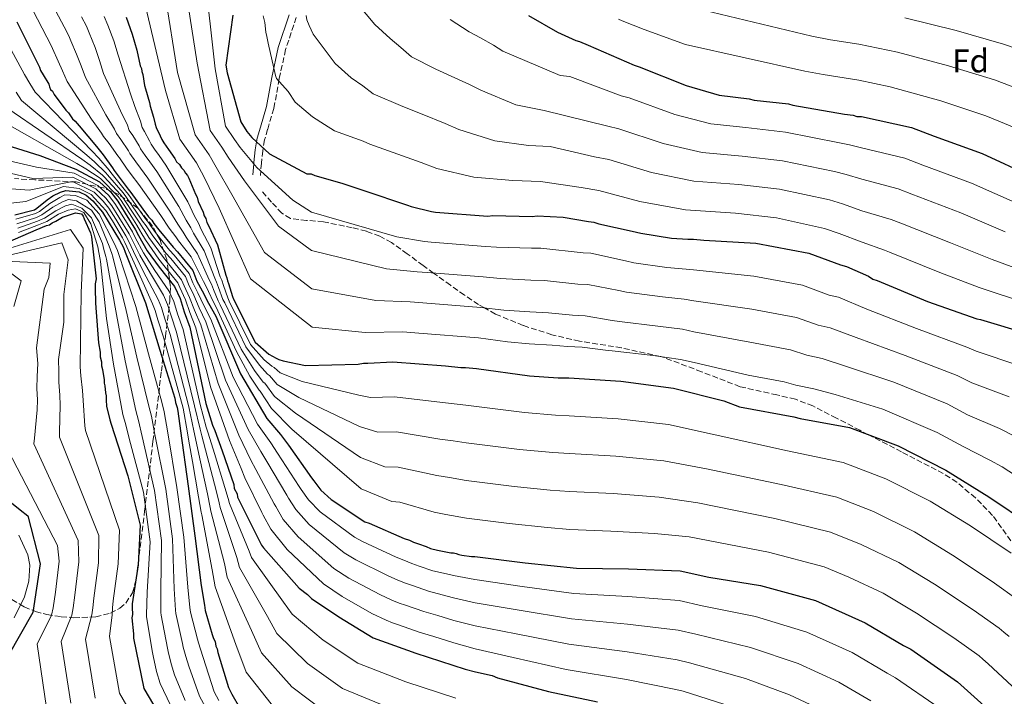
# Model space of a CAD drawing. Units: metres. Extents: x 576568 to 579998, y 4745052 to 4747404.
# Drawn here: x 577723 to 578023, y 4746501 to 4746707 of the extents above; entities that cross this region are included whole.
import ezdxf
from ezdxf.enums import TextEntityAlignment as Align

# ---------------------------------------------------------------- set-up
doc = ezdxf.new("R2010")
doc.units = ezdxf.units.M
doc.header["$MEASUREMENT"] = 0
doc.linetypes.add('DGN Style 3', pattern=[2.435891, 1.739922, -0.695969])
for name, color, linetype, lineweight in [('Camino', 7, 'DGN Style 3', 0), ('Curva de nivel directora', 30, 'Continuous', 30), ('Curva de nivel intermedia', 30, 'Continuous', 0), ('Etiqueta de zona arbolada', 92, 'Continuous', 0), ('Margen derecho', 7, 'Continuous', 0), ('Senda', 7, 'DGN Style 3', 0), ('Zona arbolada', 92, 'DGN Style 3', 0)]:
    doc.layers.add(name, color=color, linetype=linetype, lineweight=lineweight)
doc.styles.add('Style-Arial', font='arial.ttf')

msp = doc.modelspace()

# ---------------------------------------------------------------- linework, layer by layer
at = {"layer": 'Camino', "color": 7, "linetype": 'DGN Style 3', "lineweight": 0}
msp.add_polyline3d([(577807.33, 4746708.07, 866.65), (577804.11, 4746698.28, 868.46), (577802.15, 4746689.36, 870.36), (577800.54, 4746680.37, 872.49), (577798.62, 4746673.99, 873.82), (577797.7, 4746670.8, 874.49), (577797.26, 4746668.3, 875), (577797.12, 4746667.46, 875.35), (577796.76, 4746663.71, 879.3), (577796.54, 4746661.32, 880), (577796.41, 4746659.97, 877.24)], dxfattribs=at)
at = {"layer": 'Curva de nivel directora', "color": 30, "linetype": 'Continuous', "lineweight": 30, "flags": 128}
for points, elevation in [([(577722.22, 4746706.68), (577729.12, 4746692.91), (577729.46, 4746691.91), (577730.29, 4746690.59), (577731.97, 4746687.77), (577732.14, 4746686.94), (577732.48, 4746686.11), (577733.15, 4746685.61), (577733.65, 4746684.62), (577737.17, 4746679.81), (577738.01, 4746678.98), (577739.19, 4746677.16), (577740.02, 4746676.5), (577741.19, 4746675.01), (577746.55, 4746668.71), (577748.56, 4746666.23), (577751.41, 4746662.25), (577751.92, 4746661.42), (577756.11, 4746655.79), (577756.95, 4746654.79), (577760.63, 4746649.65), (577762.31, 4746647.33), (577763.31, 4746646.34), (577763.99, 4746645.35), (577765.49, 4746643.36), (577769.85, 4746638.06), (577771.19, 4746636.73), (577775.89, 4746631.04), (577777.11, 4746627.76), (577778.68, 4746624.83), (577780.6, 4746621.05), (577782.87, 4746617.09), (577790.39, 4746599.51), (577798.4, 4746585.91), (577802.57, 4746581.1), (577805, 4746577.83)], 925), ([(577755.52, 4746708.09), (577757.38, 4746702.94), (577758.74, 4746698.12), (577759.76, 4746693.3), (577760.26, 4746692.47), (577760.27, 4746691.64), (577760.61, 4746690.64), (577761.12, 4746687.32), (577761.46, 4746686.32), (577762.65, 4746682.17), (577762.82, 4746681.01), (577763.84, 4746677.68), (577764.35, 4746675.52), (577764.69, 4746674.53), (577765.87, 4746672.04), (577766.37, 4746670.88), (577767.04, 4746669.88), (577768.39, 4746667.89), (577770.4, 4746665.07), (577770.9, 4746664.08), (577771.74, 4746663.25), (577772.41, 4746662.26), (577773.08, 4746661.59), (577773.58, 4746660.6), (577774.25, 4746659.94), (577774.59, 4746659.11), (577776.61, 4746654.29), (577777.12, 4746653.3), (577777.46, 4746651.97), (577778.97, 4746648.81), (577779.31, 4746647.65), (577779.82, 4746646.82), (577780.15, 4746645.66), (577780.66, 4746644.66), (577783.35, 4746638.85), (577783.69, 4746637.69), (577785.9, 4746629.55), (577786.24, 4746628.72), (577786.41, 4746627.89), (577786.74, 4746627.06), (577787.93, 4746623.07), (577788.27, 4746622.24), (577794.83, 4746609.13), (577799.01, 4746605.5), (577801.18, 4746604.34), (577802.01, 4746603.85), (577803.35, 4746603.52), (577810.18, 4746602.06), (577826.15, 4746602.48), (577827.81, 4746602.82)], 900), ([(577787.99, 4746708.71), (577785.9, 4746693.56), (577786.25, 4746691.23), (577790.49, 4746676.28), (577792.34, 4746673.29), (577793.85, 4746671.47), (577799.2, 4746666.51), (577810.55, 4746660.41), (577811.88, 4746660.42), (577813.04, 4746659.93), (577821.21, 4746657.64), (577827.88, 4746655.35), (577841.21, 4746650.93), (577842.38, 4746650.44), (577848.54, 4746648.97), (577849.71, 4746648.81), (577865.69, 4746647.57), (577867.19, 4746647.74), (577879.17, 4746647.48), (577880.67, 4746647.65), (577888.66, 4746647.2), (577896.32, 4746645.91), (577897.98, 4746645.75), (577899.48, 4746645.26), (577909.64, 4746642.98), (577912.31, 4746642.33), (577921.64, 4746640.89), (577926.63, 4746640.58), (577928.29, 4746640.59), (577931.46, 4746640.27), (577947.27, 4746639.36), (577963.42, 4746636.29), (577973.09, 4746632.68), (577974.93, 4746632.19), (577981.6, 4746629.23), (577982.94, 4746628.41), (577984.27, 4746627.92), (577999.61, 4746621.51), (578014.62, 4746616.27), (578015.78, 4746616.11), (578030.28, 4746611.69)], 875), ([(577878.1, 4746708.66), (577886.95, 4746703.55), (577892.46, 4746701.08), (577893.62, 4746700.76), (577896.29, 4746699.61), (577910.3, 4746693.53), (577911.8, 4746693.04), (577926.14, 4746687.29)], 850), ([(577926.14, 4746687.29), (577936.14, 4746684.35), (577945.3, 4746683.23), (577946.8, 4746682.91), (577957.29, 4746681.8), (577958.62, 4746681.31), (577974.28, 4746678.57), (577976.94, 4746678.25), (577978.11, 4746677.92), (577979.44, 4746677.93), (577994.76, 4746674.52), (578001.6, 4746671.89), (578016.27, 4746666.65), (578031.12, 4746659.74)], 850), ([(577715.51, 4746670.23), (577729.28, 4746665.97), (577740.18, 4746661.89), (577747.45, 4746657.95), (577750.92, 4746654.87), (577753, 4746652.11), (577755.27, 4746648.5), (577758.4, 4746643.34), (577759.27, 4746641.61), (577761.89, 4746636.97), (577765.54, 4746631.98), (577770.23, 4746626.13), (577771.98, 4746622.51), (577773.21, 4746618.38), (577774.94, 4746613.76), (577779.84, 4746590.55), (577781.87, 4746583.9), (577782.54, 4746582.24), (577784.74, 4746576.1), (577788.29, 4746565.8), (577788.46, 4746564.64), (577789.3, 4746562.98), (577789.48, 4746561.98), (577789.81, 4746561.15), (577796.71, 4746547.38), (577797.38, 4746546.55), (577808.26, 4746534.3), (577810.77, 4746532.31), (577811.94, 4746531.16), (577820.29, 4746525.54), (577830.81, 4746519.11), (577843.81, 4746514.52), (577858.81, 4746509.61), (577861.98, 4746508.8), (577866.98, 4746507.66), (577868.65, 4746507.01), (577884.14, 4746502.76), (577899.13, 4746499.69)], 950), ([(577721.68, 4746647.93), (577727.67, 4746649.46), (577728.33, 4746649.96), (577731.48, 4746652.48), (577733.25, 4746653.76), (577735.53, 4746654.87), (577737.19, 4746655.34), (577741.25, 4746655), (577743.38, 4746653.92), (577745.42, 4746652.17), (577748.3, 4746648.74), (577753.51, 4746640.28), (577754.68, 4746637.96), (577755.19, 4746636.63), (577761.43, 4746621.19), (577765.84, 4746606.74), (577770.41, 4746592.12), (577770.58, 4746590.79), (577771.09, 4746589.3), (577771.26, 4746588.13), (577772.13, 4746582.15), (577774.38, 4746565.36)], 975), ([(577719.51, 4746639.66), (577728.16, 4746643.34), (577731.31, 4746644.69), (577732.15, 4746644.86), (577732.97, 4746645.53), (577734.14, 4746646.04), (577736.13, 4746647.21), (577740.11, 4746648.57), (577741.94, 4746648.24), (577742.45, 4746647.58), (577742.78, 4746646.75), (577744.64, 4746642.43), (577744.98, 4746641.27), (577746.38, 4746628.47), (577746.05, 4746626.97), (577746.06, 4746625.47), (577746.25, 4746621.14), (577746.26, 4746619.65), (577747.15, 4746609), (577747.66, 4746606.18), (577747.67, 4746604.68), (577748.01, 4746603.18), (577748.02, 4746602.02), (577748.36, 4746600.86), (577748.88, 4746597.7), (577748.88, 4746596.7), (577749.05, 4746595.87), (577749.23, 4746593.71), (577749.4, 4746592.88), (577749.41, 4746591.54), (577749.58, 4746589.71), (577750.61, 4746585.56), (577750.95, 4746584.23)], 1000), ([(577827.81, 4746602.82), (577829.14, 4746602.83), (577836.79, 4746603.2), (577852.77, 4746601.96), (577857.43, 4746601.49), (577858.93, 4746601.5), (577862.26, 4746601.18), (577878.41, 4746598.94), (577887.07, 4746598.32), (577890.4, 4746598.34), (577906.21, 4746597.26), (577922.2, 4746595.18), (577937.52, 4746591.27), (577942.36, 4746589.47), (577958.85, 4746586.4), (577960.85, 4746585.91), (577975.84, 4746583.16), (577990.68, 4746577.59), (578005.19, 4746570.18), (578018.22, 4746562.1), (578030.91, 4746553.51)], 900), ([(577750.95, 4746584.23), (577756.02, 4746568.45), (577759.77, 4746553.5), (577759.17, 4746541.35), (577757.4, 4746529.52), (577757.41, 4746528.36), (577757.42, 4746526.2), (577757.26, 4746525.2), (577757.78, 4746520.37), (577757.79, 4746519.04), (577760.87, 4746503.75), (577769.1, 4746489.82)], 1000), ([(577805, 4746577.83), (577812, 4746567.9), (577812.67, 4746566.91), (577814.85, 4746564.09), (577818.02, 4746561.28), (577828.21, 4746554.51), (577829.54, 4746554.02), (577840.22, 4746549.42), (577841.88, 4746548.93), (577843.05, 4746548.27), (577844.55, 4746547.78), (577846.89, 4746546.96), (577848.22, 4746546.3), (577850.39, 4746545.82), (577854.38, 4746545.01), (577855.22, 4746545.01), (577856.05, 4746544.85), (577856.88, 4746544.52), (577857.72, 4746544.36), (577860.71, 4746543.88), (577861.71, 4746543.88), (577877.03, 4746541.97), (577892.68, 4746540.39), (577908.49, 4746540.14), (577924.3, 4746539.56), (577932.96, 4746537.61), (577948.78, 4746535.04), (577965.45, 4746530.47), (577980.62, 4746523.73), (577992.31, 4746516.81), (577994.48, 4746515.65), (578008.68, 4746505.75), (578020.88, 4746494.83)], 925), ([(577711.37, 4746567.59), (577723.29, 4746558.14), (577725.61, 4746556.26), (577729.38, 4746541.69), (577727.11, 4746526.81), (577719.56, 4746513.66)], 1025), ([(577774.38, 4746565.36), (577776.46, 4746550.23), (577778.37, 4746535.09), (577779.4, 4746529.11), (577779.58, 4746527.45), (577781.78, 4746520.14), (577782.12, 4746518.98), (577782.63, 4746517.98), (577782.8, 4746516.65), (577783.3, 4746515.82), (577783.48, 4746514.66), (577786.7, 4746504.03), (577787.7, 4746502.03), (577790.06, 4746497.89)], 975)]:
    msp.add_lwpolyline(points, dxfattribs=dict(at, elevation=elevation))
at = {"layer": 'Curva de nivel intermedia', "color": 30, "linetype": 'Continuous', "lineweight": 0, "flags": 128}
for points, elevation in [([(577728.22, 4746721.09), (577736.67, 4746705.15), (577738.04, 4746702.44), (577738.69, 4746700.96), (577740.45, 4746696.83), (577741.82, 4746693.36), (577743.13, 4746689.77), (577749.38, 4746678.37), (577751.98, 4746674.05), (577752.57, 4746672.74), (577753.93, 4746670.88), (577756.25, 4746667.48), (577756.7, 4746666.67), (577758.49, 4746664.11), (577759.88, 4746662.15), (577762.11, 4746659.16), (577768.85, 4746649.11), (577771.25, 4746645.1), (577772.95, 4746642.65), (577773.78, 4746641.17), (577777.31, 4746636.05), (577780.79, 4746628.17), (577781.49, 4746626.79), (577782.17, 4746625.2), (577783.58, 4746621.78), (577784.2, 4746620.59), (577790.6, 4746607.02), (577794.66, 4746600.5), (577797.3, 4746597.04), (577797.75, 4746596.65), (577800.68, 4746592.6), (577807.07, 4746587.53), (577826.9, 4746574.02), (577834.32, 4746571.19), (577838.36, 4746571.15), (577850.17, 4746568.54), (577854.02, 4746567.92), (577859.12, 4746567.07), (577873.74, 4746565.24), (577884.63, 4746564.15), (577890.6, 4746563.69), (577903.87, 4746563.05), (577917.89, 4746562.02), (577929.61, 4746560.24), (577953.09, 4746555.5), (577970.01, 4746551.37), (577979.41, 4746547.6), (577990.85, 4746542.07), (578001.71, 4746535.49), (578013.47, 4746527.72), (578021.39, 4746522.04), (578022.84, 4746520.85), (578024.42, 4746519.51)], 915), ([(577779.42, 4746721.64), (577782.69, 4746692.4), (577785.83, 4746674.96), (577788.5, 4746670.92), (577790.22, 4746668.47), (577795.38, 4746662.39), (577806.26, 4746652.44), (577811.95, 4746648.76), (577838, 4746641.24), (577846.37, 4746639.81), (577848.44, 4746639.59), (577864.97, 4746638.3), (577868.31, 4746638.14), (577878.95, 4746637.78), (577881.82, 4746637.79), (577894.71, 4746636.39), (577897.08, 4746636.23), (577907.62, 4746633.93), (577910.12, 4746633.38), (577920.25, 4746631.94), (577926.07, 4746631.42), (577928.34, 4746631.18), (577946.69, 4746629.31), (577961.56, 4746626.49), (577969.68, 4746623.53), (577972.44, 4746622.87), (577981.07, 4746619.24), (577996.2, 4746613.34), (578011.6, 4746607.63), (578014.45, 4746606.43), (578027.36, 4746602.09)], 880), ([(577722.99, 4746718.35), (577731.4, 4746702.01), (577732.66, 4746699.5), (577733.07, 4746698.59), (577734.81, 4746694.79), (577736.18, 4746691.77), (577737.59, 4746688.59), (577744.96, 4746677.11), (577748.02, 4746672.84), (577748.64, 4746671.81), (577750.35, 4746669.67), (577753.05, 4746665.96), (577753.48, 4746665.27), (577755.63, 4746662.19), (577757.05, 4746660.24), (577759.35, 4746657.19), (577766.09, 4746647.71), (577768.67, 4746643.86), (577770.66, 4746641.25), (577771.49, 4746640.01), (577775.3, 4746635.12), (577779.09, 4746627.7), (577779.9, 4746626.15), (577780.65, 4746624.58), (577782.13, 4746621.34), (577782.85, 4746620.04), (577789.19, 4746606.31), (577793.22, 4746598.84), (577796, 4746594.61), (577796.32, 4746594.25), (577799.8, 4746588.97), (577806.03, 4746582.69), (577827.15, 4746564.54), (577836.48, 4746560.64), (577838.88, 4746560.46), (577849.31, 4746557.4), (577852.88, 4746556.73), (577859.18, 4746555.59), (577872.18, 4746554), (577883.81, 4746552.76), (577890.66, 4746552.14), (577903.1, 4746551.64), (577916.45, 4746550.96), (577926.97, 4746549.9), (577951.18, 4746545.21), (577968.07, 4746540.77), (577975.65, 4746537.6), (577986.07, 4746532.71), (577996.2, 4746526.63), (578007.65, 4746519.12), (578015.32, 4746513.64), (578016.48, 4746512.65), (578018.07, 4746511.26), (578025.37, 4746504.43)], 920), ([(577773.43, 4746718.27), (577777.18, 4746694.12), (577781.17, 4746673.63), (577784.67, 4746668.55), (577786.59, 4746665.47), (577791.55, 4746658.26), (577801.98, 4746644.46), (577812.02, 4746637.1), (577834.79, 4746631.54), (577844.19, 4746630.64), (577847.18, 4746630.37), (577864.25, 4746629.02), (577869.43, 4746628.53), (577878.74, 4746628.08), (577882.97, 4746627.94), (577893.11, 4746626.87), (577896.19, 4746626.7), (577905.59, 4746624.88), (577907.94, 4746624.44), (577918.86, 4746622.99), (577925.5, 4746622.26), (577928.39, 4746621.78), (577946.11, 4746619.26), (577959.7, 4746616.69), (577966.27, 4746614.38), (577969.96, 4746613.56), (577977.87, 4746610.57), (577992.79, 4746605.16), (578008.58, 4746598.99), (578013.12, 4746596.76), (578024.44, 4746592.49)], 885), ([(577767.45, 4746714.9), (577771.19, 4746691.34), (577776.51, 4746672.31), (577780.83, 4746666.17), (577782.96, 4746662.47), (577787.73, 4746654.14), (577797.69, 4746636.49), (577812.09, 4746625.44), (577831.57, 4746621.85), (577842.01, 4746621.47), (577845.91, 4746621.14), (577863.52, 4746619.75), (577870.56, 4746618.93), (577878.52, 4746618.38), (577884.12, 4746618.08), (577891.51, 4746617.36), (577895.29, 4746617.18), (577903.56, 4746615.82), (577905.75, 4746615.49), (577917.47, 4746614.05), (577924.94, 4746613.09), (577928.44, 4746612.37), (577945.53, 4746609.2), (577957.83, 4746606.89), (577962.85, 4746605.23), (577967.47, 4746604.24), (577974.66, 4746601.9), (577989.38, 4746596.99), (578005.56, 4746590.35), (578011.79, 4746587.08), (578021.51, 4746582.89), (578026.5, 4746580.37)], 890), ([(577823.86, 4746714.85), (577831.29, 4746705.89), (577835.92, 4746701.65), (577839.18, 4746698.92), (577842.45, 4746696.11), (577849.9, 4746692.3), (577854.56, 4746690.19), (577860.07, 4746687.68), (577863.53, 4746685.87), (577874.21, 4746681.49), (577882.89, 4746679.74), (577902.22, 4746674.9), (577905.63, 4746674.18), (577919.08, 4746669.67), (577931.01, 4746666.92), (577943.18, 4746665.85), (577955.45, 4746664.41), (577971.23, 4746661.17), (577974.79, 4746660.25), (577979.55, 4746658.78), (577990.61, 4746655.86), (577994.82, 4746654.24), (578009.79, 4746648.53), (578023.24, 4746642.8)], 860), ([(577761.47, 4746711.54), (577767.47, 4746685.82), (577771.85, 4746670.99), (577777, 4746663.8), (577779.33, 4746659.47), (577783.91, 4746650.02), (577793.41, 4746628.51), (577812.16, 4746613.78), (577828.36, 4746612.15), (577839.83, 4746612.3), (577844.65, 4746611.92), (577862.8, 4746610.47), (577871.68, 4746609.32), (577878.3, 4746608.68), (577885.28, 4746608.22), (577889.91, 4746607.84), (577894.39, 4746607.65), (577901.54, 4746606.77), (577903.57, 4746606.54), (577916.09, 4746605.1), (577924.38, 4746603.93), (577928.49, 4746602.97), (577944.95, 4746599.15), (577955.97, 4746597.08), (577959.44, 4746596.08), (577964.99, 4746594.93), (577971.46, 4746593.22), (577985.96, 4746588.82), (578002.54, 4746581.71), (578010.47, 4746577.41), (578018.59, 4746573.28), (578022.35, 4746571.24), (578028.72, 4746567.03)], 895), ([(577928.86, 4746710.92), (577964.4, 4746702.33), (577970.06, 4746701.24), (577978.63, 4746699.93), (577990.42, 4746697.44), (578006, 4746693.37), (578020, 4746689.04), (578033.57, 4746683.92)], 840), ([(577741.95, 4746708.29), (577743.42, 4746705.37), (577744.3, 4746703.34), (577746.1, 4746698.86), (577747.46, 4746694.94), (577748.68, 4746690.94), (577752.21, 4746683.19), (577753.8, 4746679.64), (577755.93, 4746675.26), (577756.49, 4746673.67), (577757.52, 4746672.1), (577759.46, 4746669), (577759.92, 4746668.07), (577761.34, 4746666.03), (577762.72, 4746664.07), (577764.87, 4746661.13), (577771.6, 4746650.5), (577773.82, 4746646.34), (577775.24, 4746644.04), (577776.08, 4746642.34), (577779.33, 4746636.99), (577782.5, 4746628.63), (577783.07, 4746627.43), (577783.7, 4746625.82), (577785.03, 4746622.21), (577785.56, 4746621.14), (577792.01, 4746607.72), (577796.11, 4746602.17), (577798.59, 4746599.48), (577799.17, 4746599.05), (577801.57, 4746596.24), (577808.1, 4746592.37), (577826.65, 4746583.51), (577832.15, 4746581.73), (577837.84, 4746581.83), (577851.04, 4746579.68), (577855.16, 4746579.11), (577859.05, 4746578.54), (577875.3, 4746576.47), (577885.44, 4746575.54), (577890.53, 4746575.24), (577904.65, 4746574.45), (577919.33, 4746573.07), (577932.25, 4746570.59), (577955.01, 4746565.8), (577971.95, 4746561.97), (577983.17, 4746557.6), (577995.63, 4746551.44), (578007.21, 4746544.36), (578019.28, 4746536.32), (578027.46, 4746530.44)], 910), ([(577748.79, 4746708.31), (577749.91, 4746705.71), (577751.74, 4746700.9), (577753.1, 4746696.53), (577756.84, 4746684.75), (577758.23, 4746680.9), (577759.89, 4746676.47), (577760.42, 4746674.59), (577761.1, 4746673.31), (577762.66, 4746670.52), (577763.15, 4746669.47), (577764.19, 4746667.96), (577765.55, 4746665.98), (577767.64, 4746663.1), (577774.36, 4746651.9), (577776.4, 4746647.58), (577777.53, 4746645.43), (577778.37, 4746643.5), (577781.34, 4746637.92), (577784.2, 4746629.09), (577784.65, 4746628.08), (577785.22, 4746626.44), (577786.48, 4746622.64), (577786.91, 4746621.69), (577793.42, 4746608.43), (577797.56, 4746603.83), (577799.88, 4746601.91), (577800.59, 4746601.45), (577802.46, 4746599.88), (577809.14, 4746597.22), (577826.4, 4746593), (577829.98, 4746592.28), (577837.31, 4746592.52), (577851.91, 4746590.82), (577856.3, 4746590.3), (577858.99, 4746590.02), (577876.85, 4746587.71), (577886.25, 4746586.93), (577890.46, 4746586.79), (577905.43, 4746585.86), (577920.76, 4746584.13), (577934.89, 4746580.93), (577956.93, 4746576.1), (577973.9, 4746572.57), (577986.92, 4746567.59), (578000.41, 4746560.81), (578012.71, 4746553.23), (578025.09, 4746544.92)], 905), ([(577797.23, 4746708.54), (577797.74, 4746706.54), (577798.09, 4746703.55), (577798.43, 4746702.22), (577798.77, 4746700.23), (577800.99, 4746690.42), (577801.33, 4746689.42), (577804.88, 4746685.48), (577807.05, 4746682.27), (577812.29, 4746677.76), (577815.97, 4746675.46), (577819.01, 4746673.48), (577827.75, 4746670.43), (577829.72, 4746669.49), (577836.87, 4746666.93), (577845.37, 4746663.88), (577850.12, 4746662.08), (577861.46, 4746659.43), (577873.33, 4746658.39), (577881.72, 4746658.14), (577894.13, 4746656.27), (577899.47, 4746655.33), (577912.02, 4746652.05), (577925.89, 4746649.5), (577941.07, 4746648.47), (577953.62, 4746647.02), (577968.18, 4746643.78), (577972.64, 4746642.25), (577979.67, 4746639.64), (577986.46, 4746637.2), (577988.04, 4746636.58), (578003.32, 4746630.41), (578015.36, 4746625.86), (578029.74, 4746621.02)], 870), ([(577810.38, 4746708.61), (577810.55, 4746707.28), (577811.23, 4746705.62), (577812.46, 4746702.98), (577819.17, 4746694.08), (577824.1, 4746689.71), (577827.58, 4746687.19), (577830.73, 4746684.8), (577839.81, 4746680.89), (577845.72, 4746678.56), (577852.72, 4746675.78), (577856.82, 4746673.98), (577867.84, 4746670.46), (577878.11, 4746669.06), (577884.69, 4746668.79), (577898.17, 4746665.58), (577902.55, 4746664.75), (577915.55, 4746660.86), (577928.45, 4746658.21), (577942.13, 4746657.16), (577954.53, 4746655.72), (577969.71, 4746652.48), (577973.72, 4746651.25), (577979.61, 4746649.21), (577988.53, 4746646.53), (577991.43, 4746645.41), (578006.56, 4746639.47), (578019.3, 4746634.33), (578033.59, 4746629.02)], 865), ([(577854.18, 4746707.43), (577859.99, 4746703.7), (577863.41, 4746701.82), (577867.41, 4746699.57), (577870.23, 4746697.76), (577887.67, 4746690.41), (577890.65, 4746690.1), (577906.26, 4746684.21), (577908.72, 4746683.61), (577922.61, 4746678.48), (577933.58, 4746675.64), (577944.24, 4746674.54), (577956.37, 4746673.11), (577972.75, 4746669.87), (577975.87, 4746669.25), (577979.5, 4746668.36), (577992.69, 4746665.19), (577998.21, 4746663.07), (578013.03, 4746657.59), (578027.18, 4746651.27)], 855), ([(577905.45, 4746707.5), (577906.62, 4746707.02), (577913.33, 4746704.42), (577925.84, 4746699.77), (577962.22, 4746691.69), (577967.77, 4746690.67), (577978.69, 4746688.93), (577988.19, 4746686.96), (578003.69, 4746682.67), (578017.31, 4746678.14), (578030.41, 4746672.73), (578046.35, 4746665.79), (578060.86, 4746659.82), (578074.2, 4746655.48), (578088.82, 4746651.86), (578100.63, 4746648.53), (578112.03, 4746644.23), (578124.51, 4746637.22), (578147.18, 4746620.87), (578163.01, 4746610.15), (578171.55, 4746605.37), (578175.84, 4746603.34)], 845), ([(577992.64, 4746707.92), (578008.3, 4746704.08), (578022.69, 4746699.94), (578036.74, 4746695.11)], 835), ([(577717.31, 4746704.22), (577724.6, 4746690.65), (577726.16, 4746687.97), (577727.81, 4746685.29), (577745.05, 4746667.43), (577747.25, 4746665.16), (577750.39, 4746661.52), (577750.89, 4746660.8), (577755.36, 4746655.23), (577756.21, 4746654.17), (577759.79, 4746649.05), (577761.43, 4746646.7), (577762.46, 4746645.48), (577763, 4746644.68), (577764.49, 4746642.59), (577768.75, 4746637.16), (577770.14, 4746635.68), (577774.73, 4746630.08), (577775.81, 4746627.28), (577777.41, 4746624.15), (577779.19, 4746620.33), (577781.33, 4746616.2), (577788.1, 4746598.54), (577795.56, 4746584.24), (577799.56, 4746578.49), (577801.67, 4746575.35), (577808.22, 4746565.24), (577808.82, 4746564.31), (577811.03, 4746561.14), (577814.66, 4746557.48), (577825.06, 4746549.77), (577827.49, 4746548.46), (577837.76, 4746543.71), (577840.09, 4746542.82), (577842.58, 4746541.77), (577844.79, 4746541), (577848.98, 4746539.59), (577853.09, 4746538.64), (577855.25, 4746538.16), (577861.75, 4746536.87), (577876.13, 4746534.76), (577891.9, 4746532.67), (577908.36, 4746531.73), (577923.97, 4746530.53), (577931.01, 4746528.93), (577947.25, 4746525.61), (577962.82, 4746520.9), (577976.61, 4746514.69), (577987.31, 4746508.37), (577989.85, 4746506.95), (578003.16, 4746497.84)], 930), ([(577722.02, 4746685.35), (577723.64, 4746682.8), (577743.55, 4746666.15), (577745.93, 4746664.1), (577749.36, 4746660.78), (577749.87, 4746660.17), (577754.6, 4746654.67), (577755.47, 4746653.55), (577758.94, 4746648.44), (577760.55, 4746646.06), (577761.61, 4746644.62), (577762.02, 4746644.02), (577763.48, 4746641.83), (577767.66, 4746636.26), (577769.1, 4746634.62), (577773.58, 4746629.13), (577774.52, 4746626.79), (577776.13, 4746623.47), (577777.78, 4746619.62), (577779.79, 4746615.32), (577785.82, 4746597.56), (577792.73, 4746582.57), (577796.55, 4746575.88), (577798.34, 4746572.87), (577804.44, 4746562.58), (577804.97, 4746561.72), (577807.2, 4746558.18), (577811.29, 4746553.67), (577821.91, 4746545.03), (577825.44, 4746542.9), (577835.3, 4746538.01), (577838.29, 4746536.71), (577840.62, 4746535.76), (577842.7, 4746535.03), (577847.58, 4746533.36), (577851.8, 4746532.27), (577855.28, 4746531.3), (577861.8, 4746529.85), (577875.23, 4746527.56), (577891.12, 4746524.96), (577908.22, 4746523.32), (577923.64, 4746521.5), (577929.05, 4746520.25), (577945.71, 4746516.19), (577960.2, 4746511.33), (577972.6, 4746505.66), (577982.31, 4746499.93)], 935), ([(577719.47, 4746680.32), (577742.04, 4746664.87), (577744.62, 4746663.04), (577748.34, 4746660.05), (577748.84, 4746659.55), (577753.85, 4746654.1), (577754.74, 4746652.93), (577758.1, 4746647.83), (577759.67, 4746645.42), (577760.76, 4746643.76), (577761.03, 4746643.35), (577762.47, 4746641.06), (577766.57, 4746635.36), (577768.05, 4746633.56), (577772.43, 4746628.18), (577773.22, 4746626.3), (577774.86, 4746622.78), (577776.37, 4746618.9), (577778.25, 4746614.44), (577783.54, 4746596.58), (577789.89, 4746580.9), (577793.54, 4746573.28), (577795.01, 4746570.39), (577800.66, 4746559.92), (577801.12, 4746559.12), (577803.38, 4746555.22), (577807.92, 4746549.87), (577818.76, 4746540.29), (577823.39, 4746537.34), (577832.84, 4746532.3), (577836.49, 4746530.6), (577838.65, 4746529.75), (577840.61, 4746529.06), (577846.18, 4746527.13), (577850.51, 4746525.91), (577855.31, 4746524.45), (577861.84, 4746522.84), (577874.33, 4746520.35), (577890.35, 4746517.24), (577908.09, 4746514.91), (577923.31, 4746512.46), (577927.1, 4746511.56), (577944.18, 4746506.77), (577957.58, 4746501.76), (577968.59, 4746496.62)], 940), ([(577715.3, 4746677.84), (577740.54, 4746663.59), (577743.3, 4746661.97), (577747.32, 4746659.31), (577747.82, 4746658.93), (577753.1, 4746653.54), (577754, 4746652.31), (577757.25, 4746647.23), (577758.79, 4746644.79), (577759.91, 4746642.9), (577760.05, 4746642.69), (577761.46, 4746640.29), (577765.47, 4746634.46), (577767.01, 4746632.51), (577771.27, 4746627.23), (577771.92, 4746625.82), (577773.58, 4746622.1), (577774.96, 4746618.19), (577776.71, 4746613.56), (577781.26, 4746595.61), (577787.06, 4746579.23), (577790.52, 4746570.67), (577791.68, 4746567.9), (577796.88, 4746557.26), (577797.28, 4746556.53), (577799.56, 4746552.27), (577804.56, 4746546.07), (577815.61, 4746535.55), (577821.34, 4746531.78), (577830.38, 4746526.59), (577834.69, 4746524.49), (577836.68, 4746523.74), (577838.51, 4746523.1), (577844.78, 4746520.9), (577849.22, 4746519.54), (577855.35, 4746517.59), (577861.88, 4746515.83), (577873.43, 4746513.15), (577889.57, 4746509.53), (577907.96, 4746506.5), (577922.97, 4746503.43), (577925.15, 4746502.88), (577942.64, 4746497.34)], 945), ([(577712.83, 4746666.01), (577728.2, 4746662.48), (577739.72, 4746660.68), (577746.89, 4746656.93), (577750.11, 4746653.96), (577752.08, 4746651.41), (577754.3, 4746647.89), (577757.42, 4746642.74), (577758.25, 4746641.09), (577760.78, 4746636.34), (577764.23, 4746631.02), (577768.58, 4746624.8), (577770.07, 4746621.59), (577771.21, 4746617.78), (577772.93, 4746613), (577778.1, 4746590.18), (577779.95, 4746583.32), (577780.56, 4746581.44), (577782.49, 4746575.3), (577785.62, 4746564.88), (577786.58, 4746561.6), (577787, 4746560.01), (577792.97, 4746545.51), (577793.7, 4746543.57), (577803.42, 4746530), (577806.09, 4746526.39), (577815.52, 4746518.45), (577826.11, 4746511.43), (577840.72, 4746505.76), (577855.92, 4746500.76)], 955), ([(577715.35, 4746661.77), (577727.11, 4746658.98), (577739.27, 4746659.47), (577746.34, 4746655.9), (577749.3, 4746653.05), (577751.16, 4746650.71), (577753.33, 4746647.29), (577756.43, 4746642.14), (577757.22, 4746640.58), (577759.66, 4746635.71), (577762.93, 4746630.06), (577766.92, 4746623.47), (577768.16, 4746620.67), (577769.21, 4746617.18), (577770.91, 4746612.24), (577776.37, 4746589.82), (577778.04, 4746582.73), (577778.59, 4746580.64), (577780.24, 4746574.49), (577782.95, 4746563.96), (577783.85, 4746560.21), (577784.19, 4746558.86), (577789.23, 4746543.63), (577790.01, 4746540.59), (577798.57, 4746525.69), (577801.4, 4746520.48), (577810.75, 4746511.35), (577821.41, 4746503.75), (577837.63, 4746496.99)], 960), ([(577712.38, 4746656.5), (577726.03, 4746655.48), (577739.21, 4746658.06), (577745.78, 4746654.87), (577748.5, 4746652.15), (577750.23, 4746650.01), (577752.36, 4746646.68), (577755.44, 4746641.54), (577756.2, 4746640.06), (577758.55, 4746635.09), (577761.62, 4746629.11), (577765.26, 4746622.14), (577766.25, 4746619.75), (577767.2, 4746616.59), (577768.89, 4746611.49), (577774.64, 4746589.45), (577776.12, 4746582.15), (577776.61, 4746579.83), (577777.98, 4746573.68), (577780.29, 4746563.04), (577781.12, 4746558.83), (577781.37, 4746557.72), (577785.49, 4746541.76), (577786.33, 4746537.61), (577793.73, 4746521.39), (577796.72, 4746514.56), (577805.98, 4746504.26), (577816.72, 4746496.07)], 965), ([(577713.91, 4746650.76), (577724.95, 4746651.99), (577736.46, 4746656.54), (577741.19, 4746655.99), (577744.89, 4746654.19), (577749.31, 4746649.31), (577751.4, 4746646.08), (577754.46, 4746640.94), (577755.17, 4746639.54), (577757.43, 4746634.46), (577760.31, 4746628.15), (577763.61, 4746620.81), (577764.34, 4746618.83), (577765.2, 4746615.99), (577766.87, 4746610.73), (577772.91, 4746589.09), (577774.2, 4746581.56), (577774.63, 4746579.03), (577775.73, 4746572.88), (577777.62, 4746562.12), (577778.39, 4746557.44), (577778.56, 4746556.57), (577781.75, 4746539.89), (577782.65, 4746534.63), (577788.89, 4746517.09), (577792.04, 4746508.64), (577801.22, 4746497.16)], 970), ([(577721.96, 4746646.58), (577727.96, 4746648.32), (577729.1, 4746648.95), (577732.34, 4746651.39), (577735.32, 4746653.21), (577736.87, 4746654.07), (577740.12, 4746653.81), (577743.54, 4746652.39), (577747.33, 4746648.23), (577751.93, 4746639.32), (577752.91, 4746637.06), (577753.33, 4746635.92), (577758.47, 4746620), (577762.31, 4746605.67), (577766.43, 4746590.88), (577767.16, 4746587.96), (577768.21, 4746581.58), (577770.98, 4746564.9), (577773.07, 4746549.76), (577774.27, 4746534.58), (577774.98, 4746528.35), (577775.12, 4746526.98), (577777.22, 4746518.76), (577777.53, 4746517.64), (577778.16, 4746515.71), (577778.95, 4746513.18), (577782.29, 4746502.69), (577783.73, 4746500.02)], 980), ([(577722.24, 4746645.23), (577728.25, 4746647.18), (577729.87, 4746647.94), (577733.21, 4746650.3), (577736.18, 4746651.94), (577737.95, 4746652.65), (577740.37, 4746652.26), (577744.99, 4746649.35), (577747.29, 4746645.84), (577750.35, 4746638.36), (577751.14, 4746636.17), (577751.46, 4746635.21), (577755.51, 4746618.8), (577758.79, 4746604.59), (577762.45, 4746589.64), (577763.24, 4746586.63), (577764.29, 4746581.02), (577767.58, 4746564.44), (577769.67, 4746549.29), (577770.16, 4746534.06), (577770.55, 4746527.59), (577770.66, 4746526.51), (577772.65, 4746517.39), (577772.93, 4746516.3), (577773.69, 4746513.45), (577774.6, 4746510.54), (577777.88, 4746501.35), (577779.75, 4746498.01)], 985), ([(577722.52, 4746643.88), (577728.54, 4746646.04), (577730.64, 4746646.92), (577734.08, 4746649.21), (577737.04, 4746650.66), (577739.03, 4746651.22), (577742.06, 4746649.94), (577744.95, 4746647.08), (577748.32, 4746639.18), (577748.77, 4746637.41), (577749.37, 4746635.27), (577749.6, 4746634.5), (577752.55, 4746617.6), (577755.26, 4746603.52), (577758.48, 4746588.39), (577759.31, 4746585.3), (577760.37, 4746580.45), (577764.17, 4746563.99), (577766.28, 4746548.83), (577766.06, 4746533.54), (577766.13, 4746526.82), (577766.19, 4746526.04), (577768.09, 4746516.01), (577768.34, 4746514.96), (577769.22, 4746511.18), (577770.24, 4746507.9), (577773.47, 4746500.02)], 990), ([(577722.8, 4746642.53), (577728.83, 4746644.9), (577731.41, 4746645.91), (577734.95, 4746648.12), (577737.9, 4746649.38), (577740.11, 4746649.8), (577742.61, 4746648.62), (577744.78, 4746645.23), (577746.87, 4746638.2), (577747.19, 4746636.45), (577747.6, 4746634.37), (577747.74, 4746633.79), (577749.59, 4746616.41), (577751.73, 4746602.44), (577754.5, 4746587.15), (577755.39, 4746583.96), (577756.45, 4746579.88), (577760.77, 4746563.53), (577762.88, 4746548.36), (577761.95, 4746533.02), (577761.7, 4746526.06), (577761.73, 4746525.57), (577763.52, 4746514.63), (577763.75, 4746513.62), (577764.75, 4746508.92), (577765.89, 4746505.26), (577769.06, 4746498.68)], 995), ([(577718.76, 4746637.44), (577738.59, 4746643.52), (577742.45, 4746637.81), (577741.81, 4746624.18), (577741.5, 4746601.7), (577741.69, 4746598.91), (577742.21, 4746594.46), (577742.43, 4746591.44), (577742.93, 4746583.67), (577743.11, 4746582.23), (577753.48, 4746551.92), (577753.15, 4746541.64), (577751.56, 4746530.4), (577751.39, 4746528.33), (577751.27, 4746526.16), (577750.45, 4746519.57), (577753.47, 4746502.26), (577762.86, 4746486.14)], 1005), ([(577719.49, 4746635.53), (577735.98, 4746639.44), (577737.92, 4746634.2), (577736.54, 4746623.67), (577736.59, 4746615.31), (577734.95, 4746603.86), (577734.99, 4746600.22), (577735.03, 4746596.97), (577735.36, 4746593.05), (577735.45, 4746590.01), (577735.26, 4746581.79), (577735.27, 4746580.22), (577747.2, 4746550.35), (577747.14, 4746541.94), (577745.72, 4746531.27), (577745.37, 4746528.3), (577745.11, 4746526.13), (577743.12, 4746518.77), (577746.06, 4746500.77)], 1010), ([(577715.19, 4746634.07), (577723.6, 4746627.9), (577721.33, 4746620.05)], 1020), ([(577718.54, 4746633.85), (577732.42, 4746633.21), (577731.97, 4746628.91), (577730.55, 4746625.31), (577728.28, 4746607.42), (577728.6, 4746602.7), (577728.48, 4746598.73), (577728.36, 4746595.03), (577728.51, 4746591.64), (577728.48, 4746588.57), (577727.58, 4746579.9), (577727.44, 4746578.22), (577740.92, 4746548.78), (577741.12, 4746542.24), (577739.87, 4746532.14), (577739.36, 4746528.27), (577738.96, 4746526.09), (577735.79, 4746517.98), (577738.66, 4746499.28)], 1015), ([(577719.6, 4746576.21), (577734.64, 4746547.21), (577735.1, 4746542.53), (577734.03, 4746533.01), (577733.34, 4746528.24), (577732.81, 4746526.06), (577728.45, 4746517.18), (577731.26, 4746497.79)], 1020), ([(577722.83, 4746550.4), (577725.58, 4746544.4), (577726.17, 4746541.25), (577725.94, 4746536.35), (577724.62, 4746531.66), (577721.42, 4746525.25)], 1030)]:
    msp.add_lwpolyline(points, dxfattribs=dict(at, elevation=elevation))
at = {"layer": 'Margen derecho', "color": 7, "linetype": 'Continuous', "lineweight": 0}
msp.add_polyline3d([(577794.12, 4746660.18, 877.24), (577794.43, 4746663.5, 880), (577794.47, 4746663.93, 880.25), (577794.83, 4746667.76, 876.92), (577795.25, 4746670.17, 875), (577795.45, 4746671.32, 874.74), (577796.41, 4746674.64, 873.96), (577798.3, 4746680.91, 872.49), (577799.89, 4746689.81, 870.36), (577801.88, 4746698.89, 868.46), (577805.15, 4746708.8, 866.65)], dxfattribs=at)
at = {"layer": 'Senda', "color": 7, "linetype": 'DGN Style 3', "lineweight": 0}
msp.add_polyline3d([(578024.92, 4746548.71, 904.24), (578019.42, 4746556.44, 903.74), (578014.17, 4746561.75, 903.31), (578008.54, 4746566.56, 902.83), (578004.37, 4746569.17, 902.48), (577991.7, 4746575.76, 901.26), (577981.59, 4746581, 900), (577979.01, 4746582.34, 899.64), (577971.84, 4746586.05, 898.64), (577964.66, 4746589.75, 897.64), (577959.34, 4746591.8, 896.94), (577953.73, 4746593.09, 896.23), (577942.5, 4746595.62, 895.97), (577930.76, 4746600.17, 896.24), (577918.99, 4746604.64, 895.06), (577918.35, 4746604.78, 895), (577906.41, 4746607.45, 893.89), (577893.61, 4746609.48, 892.75), (577885.17, 4746611.45, 891.99), (577876.42, 4746614.25, 891.18), (577868.01, 4746617.74, 890.36), (577864.66, 4746619.61, 890), (577862.83, 4746620.64, 889.69), (577858.5, 4746623.54, 888.24), (577854.28, 4746626.55, 886.46), (577849.19, 4746630.21, 885), (577845.96, 4746632.53, 884.57), (577841.15, 4746636.1, 883.92), (577836.32, 4746639.51, 883.29), (577832.76, 4746641.44, 882.85), (577828.69, 4746642.95, 882.38), (577824.39, 4746644.02, 881.9), (577815.6, 4746645.84, 880.94), (577810.51, 4746646.27, 880.39), (577805.54, 4746646.84, 879.85), (577802.94, 4746648.44, 879.52), (577799.84, 4746651.83, 879.02), (577796.75, 4746655.22, 878.53)], dxfattribs=at)
at = {"layer": 'Zona arbolada', "color": 92, "linetype": 'DGN Style 3', "lineweight": 0}
msp.add_polyline3d([(577718.63, 4746532.09, 1035), (577723.41, 4746529.24, 1030), (577724.52, 4746528.57, 1031.75), (577727.95, 4746527.14, 1030.37), (577731.38, 4746526.23, 1028.76), (577735.75, 4746525.58, 1026.05), (577739.65, 4746525.27, 1022.94), (577746.27, 4746525.54, 1016.5), (577750.73, 4746526.68, 1011.42), (577753.61, 4746528.19, 1007.78), (577755.43, 4746529.75, 1005.3), (577757.5, 4746532.87, 1002.15), (577758.61, 4746537.03, 999.96), (577761.17, 4746557.82, 993.94), (577763.71, 4746578.99, 989.71), (577766.25, 4746600.3, 986.01), (577767.53, 4746610.96, 984.54), (577768.8, 4746621.61, 983.86), (577769.02, 4746626.15, 983.81), (577767.91, 4746634.32, 983.8), (577765.85, 4746640.29, 983.83), (577763.6, 4746644.47, 983.86), (577759.13, 4746649.97, 983.88), (577753.31, 4746654.14, 983.86), (577748.61, 4746656.14, 983.81), (577740.3, 4746657.95, 983.69), (577727.76, 4746658.61, 983.51), (577721.52, 4746658.97, 983.43)], dxfattribs=at)
msp.add_polyline3d([(577718.63, 4746532.09, 1035), (577723.41, 4746529.24, 1030), (577724.52, 4746528.57, 1031.75), (577727.95, 4746527.14, 1030.37), (577731.38, 4746526.23, 1028.76), (577735.75, 4746525.58, 1026.05), (577739.65, 4746525.27, 1022.94), (577746.27, 4746525.54, 1016.5), (577750.73, 4746526.68, 1011.42), (577753.61, 4746528.19, 1007.78), (577755.43, 4746529.75, 1005.3), (577757.5, 4746532.87, 1002.15), (577758.61, 4746537.03, 999.96), (577761.17, 4746557.82, 993.94), (577763.71, 4746578.99, 989.71), (577766.25, 4746600.3, 986.01), (577767.53, 4746610.96, 984.54), (577768.8, 4746621.61, 983.86), (577769.02, 4746626.15, 983.81), (577767.91, 4746634.32, 983.8), (577765.85, 4746640.29, 983.83), (577763.6, 4746644.47, 983.86), (577759.13, 4746649.97, 983.88), (577753.31, 4746654.14, 983.86), (577748.61, 4746656.14, 983.81), (577740.3, 4746657.95, 983.69), (577727.76, 4746658.61, 983.51), (577721.52, 4746658.97, 983.43)], dxfattribs=at)

# ---------------------------------------------------------------- texts
at = {"layer": 'Etiqueta de zona arbolada', "color": 92, "linetype": 'Continuous', "lineweight": 0, "style": 'Style-Arial'}
msp.add_text('Fd', height=7, rotation=0.3135, dxfattribs=at).set_placement((578012.72, 4746694.83, 838.68), align=Align.MIDDLE_CENTER)

doc.saveas('drawing.dxf')
